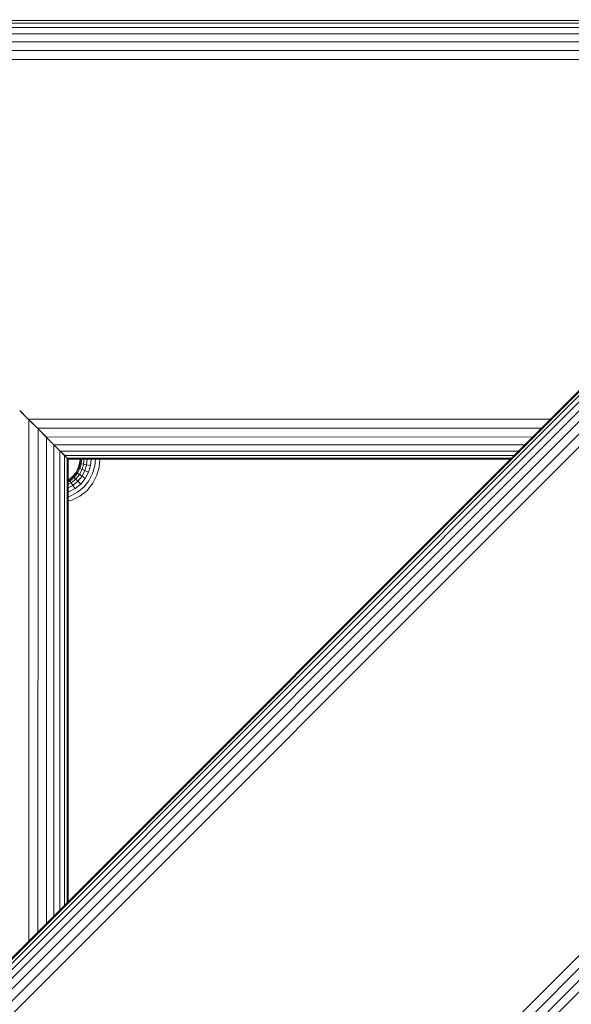
# Model space of a CAD drawing. Units: millimetres. Extents: x -2233 to 578302, y -1972 to 596964.
# Drawn here: x 3694 to 3807, y 9275 to 9477 of the extents above; entities that cross this region are included whole.
import ezdxf

# ---------------------------------------------------------------- set-up
doc = ezdxf.new("R2010")
doc.units = ezdxf.units.MM
doc.layers.add('Контур', color=7, linetype='Continuous', lineweight=15)

msp = doc.modelspace()

# ---------------------------------------------------------------- linework, layer by layer
at = {"layer": 'Контур'}
for p, q in [((3614.277, 9205.855), (3884.95, 9476.529)), ((3614.277, 9090.145), (4000.661, 9476.529)), ((3614.277, 9087.513), (4003.293, 9476.529)), ((3614.277, 9084.98), (4005.826, 9476.529)), ((3614.277, 9082.718), (4008.087, 9476.529)), ((3614.277, 9205.589), (3885.186, 9476.529)), ((3614.277, 9204.779), (3885.943, 9476.529)), ((3614.277, 9203.457), (3887.255, 9476.529)), ((3614.277, 9201.713), (3889.092, 9476.529)), ((3614.277, 9199.593), (3891.354, 9476.529)), ((3614.277, 9197.125), (3893.887, 9476.529)), ((3614.277, 9194.446), (3896.519, 9476.529)), ((3884.784, 9476.362), (3614.444, 9476.362)), ((3884.248, 9475.827), (3614.979, 9475.827)), ((3883.321, 9474.899), (3615.907, 9474.899)), ((3882.021, 9473.6), (3617.206, 9473.6)), ((3880.423, 9472.001), (3618.805, 9472.001)), ((3878.632, 9470.21), (3620.596, 9470.21)), ((3876.77, 9468.349), (3622.457, 9468.348)), ((3694.33, 9396.475), (3696.096, 9394.709)), ((3694.654, 9396.152), (3696.209, 9394.596)), ((3694.859, 9395.946), (3698.104, 9392.702)), ((3803.114, 9394.693), (3696.096, 9394.709)), ((3696.096, 9394.709), (3697.958, 9392.848)), ((3696.209, 9394.596), (3696.193, 9287.771)), ((3696.209, 9394.596), (3698.104, 9392.702)), ((3801.249, 9392.828), (3697.958, 9392.848)), ((3697.958, 9392.848), (3699.749, 9391.057)), ((3698.104, 9392.702), (3698.083, 9289.662)), ((3698.104, 9392.702), (3699.848, 9390.957)), ((3799.465, 9391.043), (3699.749, 9391.057)), ((3699.848, 9390.957), (3699.835, 9291.413)), ((3699.848, 9390.957), (3701.348, 9389.458)), ((3699.848, 9390.957), (3701.348, 9389.457)), ((3699.848, 9390.957), (3702.581, 9388.225)), ((3797.879, 9389.458), (3701.348, 9389.458)), ((3701.348, 9389.458), (3702.647, 9388.159)), ((3701.348, 9389.457), (3702.581, 9388.225)), ((3701.348, 9389.457), (3701.348, 9292.926)), ((3702.581, 9388.225), (3703.516, 9387.29)), ((3702.581, 9388.225), (3702.589, 9294.168)), ((3796.589, 9388.168), (3702.647, 9388.159)), ((3702.647, 9388.159), (3703.575, 9387.231)), ((3703.516, 9387.29), (3704.088, 9386.717)), ((3703.516, 9387.29), (3703.523, 9295.102)), ((3795.66, 9387.239), (3703.575, 9387.231)), ((3703.575, 9387.231), (3704.088, 9386.717)), ((3704.088, 9386.717), (3704.091, 9295.67)), ((3704.094, 9386.711), (3704.11, 9386.696)), ((3704.094, 9386.711), (3704.094, 9386.711)), ((3704.11, 9386.696), (3704.1, 9386.705)), ((3795.12, 9386.699), (3704.11, 9386.696)), ((3704.275, 9386.53), (3704.11, 9386.696)), ((3704.277, 9386.529), (3704.276, 9386.529)), ((3704.277, 9386.529), (3794.95, 9386.529)), ((3704.277, 9386.529), (3704.277, 9295.855)), ((3704.277, 9386.529), (3704.277, 9386.529)), ((3706.702, 9386.529), (3706.62, 9385.636)), ((3706.786, 9386.529), (3706.702, 9385.621)), ((3707.053, 9386.529), (3706.966, 9385.572)), ((3707.517, 9386.529), (3707.422, 9385.488)), ((3708.167, 9386.529), (3708.06, 9385.37)), ((3708.966, 9386.529), (3708.846, 9385.224)), ((3709.862, 9386.529), (3709.727, 9385.061)), ((3710.792, 9386.529), (3710.642, 9384.892)), ((3706.353, 9384.706), (3705.889, 9383.81)), ((3706.43, 9384.675), (3705.959, 9383.764)), ((3706.183, 9383.618), (3706.679, 9384.577)), ((3706.62, 9385.636), (3706.353, 9384.706)), ((3706.353, 9384.706), (3706.43, 9384.675)), ((3706.702, 9385.621), (3706.43, 9384.675)), ((3706.43, 9384.675), (3706.679, 9384.577)), ((3706.62, 9385.636), (3706.702, 9385.621)), ((3706.966, 9385.572), (3706.679, 9384.577)), ((3706.679, 9384.577), (3707.111, 9384.406)), ((3706.966, 9385.572), (3706.702, 9385.621)), ((3707.422, 9385.488), (3706.966, 9385.572)), ((3707.422, 9385.488), (3707.111, 9384.406)), ((3708.06, 9385.37), (3707.422, 9385.488)), ((3708.06, 9385.37), (3707.714, 9384.167)), ((3708.846, 9385.224), (3708.06, 9385.37)), ((3708.846, 9385.224), (3708.458, 9383.872)), ((3709.727, 9385.061), (3709.29, 9383.543)), ((3710.156, 9383.2), (3710.642, 9384.892)), ((3705.239, 9383.011), (3704.44, 9382.361)), ((3705.298, 9382.951), (3704.485, 9382.291)), ((3704.632, 9382.067), (3705.487, 9382.762)), ((3705.889, 9383.81), (3705.239, 9383.011)), ((3705.239, 9383.011), (3705.298, 9382.951)), ((3705.959, 9383.764), (3705.298, 9382.951)), ((3705.298, 9382.951), (3705.487, 9382.762)), ((3705.487, 9382.762), (3706.183, 9383.618)), ((3705.487, 9382.762), (3705.816, 9382.434)), ((3705.816, 9382.434), (3706.571, 9383.364)), ((3705.889, 9383.81), (3705.959, 9383.764)), ((3705.959, 9383.764), (3706.183, 9383.618)), ((3706.183, 9383.618), (3706.571, 9383.364)), ((3706.275, 9381.975), (3707.115, 9383.009)), ((3706.571, 9383.364), (3707.111, 9384.406)), ((3706.571, 9383.364), (3707.115, 9383.009)), ((3706.84, 9381.41), (3707.784, 9382.571)), ((3707.111, 9384.406), (3707.714, 9384.167)), ((3707.115, 9383.009), (3707.714, 9384.167)), ((3707.115, 9383.009), (3707.784, 9382.571)), ((3707.714, 9384.167), (3708.458, 9383.872)), ((3707.784, 9382.571), (3708.458, 9383.872)), ((3708.533, 9382.081), (3709.29, 9383.543)), ((3709.312, 9381.572), (3710.156, 9383.2)), ((3704.44, 9382.361), (3704.277, 9382.277)), ((3704.485, 9382.291), (3704.277, 9382.183)), ((3704.277, 9381.883), (3704.632, 9382.067)), ((3704.277, 9381.363), (3704.886, 9381.679)), ((3704.277, 9380.636), (3705.241, 9381.135)), ((3704.378, 9379.792), (3705.679, 9380.466)), ((3704.44, 9382.361), (3704.485, 9382.291)), ((3704.485, 9382.291), (3704.632, 9382.067)), ((3704.632, 9382.067), (3704.886, 9381.679)), ((3704.886, 9381.679), (3705.816, 9382.434)), ((3704.886, 9381.679), (3705.241, 9381.135)), ((3705.241, 9381.135), (3706.275, 9381.975)), ((3705.241, 9381.135), (3705.679, 9380.466)), ((3705.679, 9380.466), (3706.84, 9381.41)), ((3705.816, 9382.434), (3706.275, 9381.975)), ((3706.169, 9379.717), (3707.473, 9380.776)), ((3706.275, 9381.975), (3706.84, 9381.41)), ((3707.473, 9380.776), (3708.533, 9382.081)), ((3708.132, 9380.119), (3709.312, 9381.572)), ((3704.277, 9380.047), (3704.378, 9379.792)), ((3704.277, 9379.763), (3704.378, 9379.792)), ((3704.277, 9378.836), (3704.707, 9378.959)), ((3704.707, 9378.959), (3706.169, 9379.717)), ((3705.05, 9378.094), (3706.678, 9378.938)), ((3706.678, 9378.938), (3708.132, 9380.119)), ((3704.277, 9377.872), (3705.05, 9378.094))]:
    msp.add_line(p, q, dxfattribs=at)

doc.saveas('drawing.dxf')
